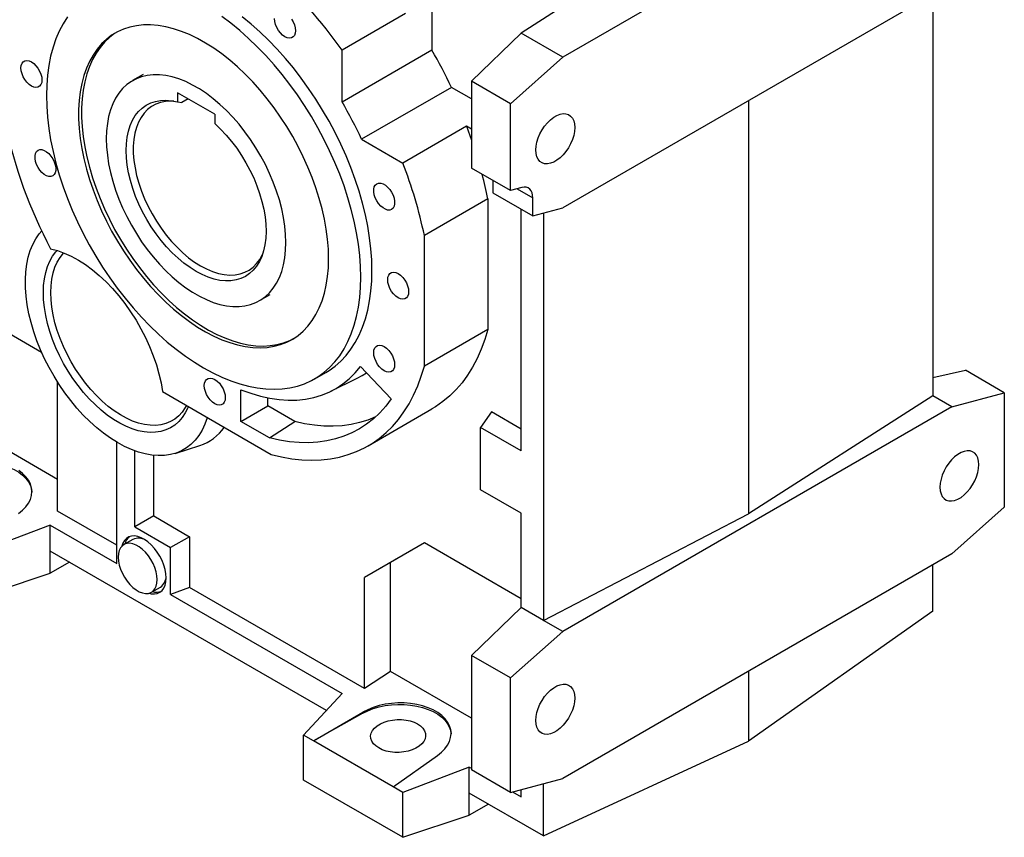
# Model space of a CAD drawing. Extents: x 952 to 5914, y -459 to 3120.
# Drawn here: x 4830 to 5295, y 918 to 1304 of the extents above; entities that cross this region are included whole.
import ezdxf

# ---------------------------------------------------------------- set-up
doc = ezdxf.new("R2010")
doc.units = 0
doc.header["$MEASUREMENT"] = 0

msp = doc.modelspace()

# ---------------------------------------------------------------- linework, layer by layer
at = {"color": 7, "linetype": 'Continuous', "lineweight": -3}
for p, q in [((5270.17, 1392.9), (5086.32, 1286.76)), ((5024.45, 1338.79), (5024.45, 1290.12)), ((5270.17, 1321.74), (5086.32, 1215.6)), ((5261.11, 1316.51), (5261.11, 1126.91)), ((5012.07, 1307.43), (4982.02, 1290.09)), ((5085.06, 1309.94), (5066.64, 1298.12)), ((5066.64, 1298.12), (5043.19, 1275.43)), ((5086.32, 1286.76), (5066.64, 1298.12)), ((5024.45, 1290.12), (4982.02, 1265.62)), ((4982.02, 1265.62), (4982.02, 1290.09)), ((5061.57, 1264.82), (5086.32, 1286.76)), ((4888.03, 1278.58), (4883.08, 1275.72)), ((5061.57, 1264.82), (5043.19, 1275.43)), ((5043.19, 1275.43), (5043.19, 1268.36)), ((4921.92, 1259.81), (4904.24, 1270.02)), ((4904.24, 1270.02), (4904.24, 1265.63)), ((5033.73, 1272.5), (4991.3, 1248.01)), ((5043.19, 1267.04), (5033.73, 1272.5)), ((4904.24, 1265.63), (4906.36, 1265.38)), ((4909.31, 1267.09), (4906.36, 1265.38)), ((5043.19, 1268.36), (5043.19, 1234.38)), ((5174, 1266.22), (5174, 1071.07)), ((5061.57, 1223.77), (5061.57, 1264.82)), ((4921.92, 1259.81), (4921.92, 1255.42)), ((5040.76, 1254.15), (5010.71, 1236.8)), ((5043.19, 1252.75), (5040.76, 1254.15)), ((4991.3, 1248.01), (5010.71, 1236.8)), ((5061.57, 1223.77), (5043.19, 1234.38)), ((5053.24, 1228.58), (5053.24, 1222.75)), ((5066.94, 1225.21), (5061.57, 1223.77)), ((5064.76, 1224.63), (5072.18, 1220.35)), ((5050.96, 1219.89), (5020.91, 1202.54)), ((5050.96, 1219.89), (5050.96, 1158.24)), ((5053.24, 1222.75), (5072.18, 1211.82)), ((5072.18, 1211.82), (5072.18, 1220.35)), ((5066.64, 1100.81), (5066.64, 1215.01)), ((5072.18, 1211.82), (5086.32, 1215.6)), ((5077.26, 1213.18), (5077.26, 1020.78)), ((5020.91, 1140.89), (5020.91, 1202.54)), ((4794.64, 1173.73), (4840.08, 1147.5)), ((4943.08, 1171.8), (4948.03, 1174.65)), ((5050.96, 1158.24), (5020.91, 1140.89)), ((4990.77, 1140.71), (5005.29, 1125.39)), ((4969.11, 1134.86), (4974.41, 1137.93)), ((4976.76, 1128.98), (4989.21, 1135.14)), ((5261.11, 1135.44), (5276.53, 1138.93)), ((5294.92, 1128.31), (5276.53, 1138.93)), ((4847.67, 1072.37), (4847.67, 1133.32)), ((4897.22, 1128.81), (4948.61, 1099.14)), ((4934.29, 1114.75), (4934.29, 1129.74)), ((4946.94, 1122.05), (4946.94, 1125.93)), ((5261.11, 1126.91), (5174, 1071.07)), ((5270.17, 1121.68), (5261.11, 1126.91)), ((5270.17, 1121.68), (5294.92, 1128.31)), ((5294.92, 1128.31), (5294.92, 1074.22)), ((4934.29, 1114.75), (4946.94, 1122.05)), ((4959.69, 1114.7), (4946.94, 1122.05)), ((5270.17, 1121.68), (5086.32, 1015.55)), ((4994.41, 1103.28), (5024.46, 1120.63)), ((5052.61, 1119.26), (5047.43, 1111.9)), ((5066.64, 1111.16), (5052.61, 1119.26)), ((4947.75, 1106.98), (4934.29, 1114.75)), ((4947.75, 1106.98), (4959.69, 1114.7)), ((5047.43, 1082.5), (5047.43, 1111.9)), ((5066.64, 1100.81), (5047.43, 1111.9)), ((4847.67, 1087.4), (4807.01, 1110.87)), ((4875.6, 1047.65), (4875.6, 1104.95)), ((4903.15, 1099.68), (4914.91, 1103.43)), ((4884.09, 1064.93), (4884.09, 1100.86)), ((4893.05, 1070.11), (4893.05, 1098.73)), ((5066.64, 1071.41), (5047.43, 1082.5)), ((4875.6, 1056.24), (4847.67, 1072.37)), ((4893.05, 1070.11), (4884.09, 1064.93)), ((4893.05, 1070.11), (4910.02, 1060.31)), ((5066.64, 1026.91), (5066.64, 1071.41)), ((5077.26, 1020.78), (5174, 1071.07)), ((5270.17, 1052.28), (5294.92, 1074.22)), ((4844.14, 1065.81), (4812.76, 1053.86)), ((4844.14, 1053.55), (4844.14, 1065.81)), ((4844.14, 1065.81), (4875.6, 1047.65)), ((4884.09, 1064.93), (4901.06, 1055.14)), ((4883.25, 1059.04), (4879, 1056.6)), ((4910.02, 1060.31), (4901.06, 1055.14)), ((4910.02, 1060.31), (4910.02, 1036.37)), ((5020.91, 1057.39), (4992.63, 1041.06)), ((5020.91, 1057.39), (5005, 1048.2)), ((5066.64, 1030.99), (5020.91, 1057.39)), ((4974.63, 978.22), (4844.14, 1053.55)), ((4844.14, 1043.09), (4844.14, 1053.55)), ((4901.06, 1032.95), (4901.06, 1055.14)), ((5270.17, 1052.28), (5086.32, 946.15)), ((4853.2, 1048.32), (4844.14, 1043.09)), ((5005, 1048.2), (4992.63, 1041.06)), ((5005, 996.58), (5005, 1048.2)), ((5261.11, 1025.1), (5261.11, 1047.05)), ((4812.76, 1032.63), (4844.14, 1043.09)), ((4992.63, 988.68), (4992.63, 1041.06)), ((4892, 1034.08), (4896.24, 1036.53)), ((4910.02, 1036.37), (4901.06, 1032.95)), ((4901.06, 1032.95), (4982.02, 986.21)), ((4992.63, 988.68), (4910.02, 1036.37)), ((5066.64, 1026.91), (5043.19, 1004.22)), ((5077.26, 1020.78), (5066.64, 1026.91)), ((5261.11, 1025.1), (5174, 963.69)), ((5086.32, 1015.55), (5077.26, 1020.78)), ((5061.57, 993.61), (5086.32, 1015.55)), ((5061.57, 993.61), (5043.19, 1004.22)), ((5043.19, 1004.22), (5043.19, 998.9)), ((5005, 996.58), (4992.63, 988.68)), ((5043.19, 974.53), (5005, 996.58)), ((5043.19, 998.9), (5043.19, 955.45)), ((5174, 996.76), (5174, 963.69)), ((5061.57, 939.52), (5061.57, 993.61)), ((4982.02, 986.21), (4963.9, 966.6)), ((4968.51, 963.94), (4991.81, 977.39)), ((4991.81, 976.95), (4968.51, 963.94)), ((4991.81, 977.39), (4991.81, 976.95)), ((4968.51, 963.94), (4963.9, 966.6)), ((4963.9, 945.37), (4963.9, 966.6)), ((5006.14, 942.22), (4968.51, 963.94)), ((5077.26, 918.97), (5174, 963.69)), ((5006.14, 942.22), (5027.12, 957.01)), ((5043.19, 955.45), (5043.19, 950.13)), ((5042.13, 951.52), (5010.75, 939.56)), ((5042.13, 939.25), (5042.13, 951.52)), ((5042.13, 951.52), (5043.19, 950.91)), ((5061.57, 939.52), (5043.19, 950.13)), ((5010.75, 918.33), (4963.9, 945.37)), ((5061.57, 939.52), (5086.32, 946.15)), ((5010.75, 939.56), (5006.14, 942.22)), ((5062.49, 939.76), (5066.64, 937.37)), ((5066.64, 937.37), (5066.64, 940.87)), ((5077.26, 918.97), (5077.26, 943.72)), ((5010.75, 918.33), (5010.75, 939.56)), ((5077.26, 918.97), (5042.13, 939.25)), ((5042.13, 928.79), (5042.13, 939.25)), ((5051.19, 934.02), (5042.13, 928.79)), ((5010.75, 918.33), (5042.13, 928.79))]:
    msp.add_line(p, q, dxfattribs=at)
for points in [[(4852.32, 1305.79), (4850.27, 1302.58), (4848.44, 1299.11), (4846.85, 1295.4), (4845.49, 1291.45), (4844.37, 1287.28), (4843.5, 1282.9), (4842.87, 1278.32), (4842.49, 1273.57), (4842.37, 1268.66), (4842.49, 1263.6), (4842.87, 1258.42), (4843.5, 1253.12), (4844.37, 1247.73), (4845.49, 1242.27), (4846.85, 1236.75), (4848.44, 1231.2), (4850.27, 1225.62), (4852.32, 1220.05), (4854.58, 1214.5), (4857.06, 1208.98), (4859.74, 1203.52), (4862.61, 1198.14), (4865.66, 1192.85), (4868.89, 1187.67), (4872.28, 1182.62), (4875.82, 1177.72), (4879.49, 1172.98), (4883.29, 1168.42), (4887.21, 1164.05), (4891.22, 1159.89), (4895.32, 1155.96), (4899.49, 1152.26), (4903.72, 1148.81), (4908, 1145.62), (4912.3, 1142.7), (4916.61, 1140.06), (4920.93, 1137.72), (4925.23, 1135.67), (4929.51, 1133.92), (4933.74, 1132.49), (4937.91, 1131.37), (4942.01, 1130.57), (4946.02, 1130.1), (4949.94, 1129.95), (4953.74, 1130.12), (4957.41, 1130.62), (4960.95, 1131.43), (4964.34, 1132.57), (4967.57, 1134.02), (4970.62, 1135.79), (4973.49, 1137.86), (4976.17, 1140.22), (4978.65, 1142.88), (4980.91, 1145.81), (4982.96, 1149.02), (4984.79, 1152.49), (4986.38, 1156.2), (4987.74, 1160.15), (4988.86, 1164.32), (4989.73, 1168.7), (4990.36, 1173.27), (4990.74, 1178.03), (4990.86, 1182.94)], [(4990.86, 1182.94), (4990.74, 1188), (4990.36, 1193.18), (4989.73, 1198.48), (4988.86, 1203.87), (4987.74, 1209.33), (4986.38, 1214.85), (4984.79, 1220.4), (4982.96, 1225.98), (4980.91, 1231.55), (4978.65, 1237.1), (4976.17, 1242.62), (4973.49, 1248.08), (4970.62, 1253.46), (4967.57, 1258.75), (4964.34, 1263.93), (4960.95, 1268.98), (4957.41, 1273.88), (4953.74, 1278.62), (4949.94, 1283.18), (4946.02, 1287.55), (4942.01, 1291.71), (4937.91, 1295.64), (4933.74, 1299.34), (4929.51, 1302.79), (4925.23, 1305.98)], [(4996.16, 1186), (4996.04, 1191.06), (4995.66, 1196.24), (4995.04, 1201.54), (4994.16, 1206.93), (4993.05, 1212.39), (4991.69, 1217.91), (4990.09, 1223.46), (4988.27, 1229.04), (4986.22, 1234.61), (4983.95, 1240.16), (4981.47, 1245.68), (4978.79, 1251.14), (4975.92, 1256.52), (4972.87, 1261.81), (4969.64, 1266.99), (4966.25, 1272.04), (4962.72, 1276.94), (4959.04, 1281.68), (4955.24, 1286.24), (4951.33, 1290.61), (4947.31, 1294.77), (4943.21, 1298.7), (4939.04, 1302.4), (4934.81, 1305.85)], [(4955.07, 1296.42), (4953.96, 1297.2), (4952.92, 1298.23), (4951.98, 1299.45), (4951.2, 1300.81), (4950.61, 1302.23), (4950.24, 1303.65), (4950.12, 1304.99)], [(4958.15, 1304.82), (4958.94, 1303.47), (4959.53, 1302.04), (4959.89, 1300.62), (4960.02, 1299.28), (4959.89, 1298.08), (4959.53, 1297.08), (4958.94, 1296.34), (4958.15, 1295.89), (4957.21, 1295.75), (4956.17, 1295.93), (4955.07, 1296.42)], [(4975.69, 1191.7), (4975.56, 1196.19), (4975.19, 1200.8), (4974.58, 1205.51), (4973.72, 1210.31), (4972.62, 1215.18), (4971.28, 1220.09), (4969.72, 1225.03), (4967.93, 1229.96), (4965.93, 1234.88), (4963.72, 1239.77), (4961.32, 1244.59), (4958.72, 1249.33), (4955.95, 1253.98), (4953.02, 1258.51), (4949.93, 1262.9), (4946.7, 1267.14), (4943.35, 1271.2), (4939.88, 1275.07), (4936.32, 1278.73), (4932.67, 1282.18), (4928.96, 1285.38), (4925.19, 1288.34), (4921.39, 1291.03), (4917.57, 1293.45), (4913.75, 1295.59), (4909.93, 1297.43), (4906.15, 1298.98), (4902.41, 1300.21), (4898.72, 1301.14), (4895.12, 1301.75), (4891.6, 1302.04), (4888.19, 1302.01), (4884.9, 1301.66), (4881.74, 1300.99), (4878.73, 1300.01), (4875.87, 1298.71), (4873.19, 1297.11), (4870.69, 1295.21), (4868.38, 1293.02), (4866.27, 1290.55), (4864.38, 1287.81), (4862.7, 1284.8), (4861.25, 1281.55), (4860.03, 1278.07), (4859.05, 1274.36), (4858.32, 1270.45), (4857.82, 1266.36), (4857.57, 1262.09), (4857.57, 1257.67), (4857.82, 1253.12), (4858.32, 1248.46), (4859.05, 1243.7), (4860.03, 1238.86), (4861.25, 1233.97), (4862.7, 1229.04), (4864.38, 1224.1), (4866.27, 1219.17), (4868.38, 1214.27), (4870.69, 1209.41), (4873.19, 1204.63), (4875.87, 1199.93), (4878.73, 1195.34), (4881.74, 1190.88), (4884.9, 1186.56), (4888.19, 1182.41), (4891.6, 1178.44), (4895.12, 1174.67), (4898.72, 1171.12), (4902.41, 1167.79), (4906.15, 1164.71), (4909.93, 1161.88), (4913.75, 1159.32), (4917.57, 1157.04), (4921.39, 1155.05), (4925.19, 1153.36), (4928.96, 1151.96), (4932.67, 1150.88), (4936.32, 1150.12), (4939.88, 1149.67), (4943.35, 1149.54), (4946.7, 1149.73), (4949.93, 1150.24), (4953.02, 1151.06), (4955.95, 1152.2), (4958.72, 1153.65), (4961.32, 1155.4), (4963.72, 1157.45), (4965.93, 1159.78), (4967.93, 1162.39), (4969.72, 1165.26), (4971.28, 1168.39), (4972.62, 1171.76), (4973.72, 1175.36), (4974.58, 1179.17), (4975.19, 1183.17), (4975.56, 1187.35), (4975.69, 1191.7)], [(4875.56, 1298.55), (4874.6, 1297.93), (4872.1, 1296.03), (4869.79, 1293.84), (4867.69, 1291.37), (4865.79, 1288.62), (4864.12, 1285.62), (4862.67, 1282.37), (4861.45, 1278.88), (4860.47, 1275.18), (4859.73, 1271.27), (4859.23, 1267.17), (4858.99, 1262.91), (4858.99, 1258.49), (4859.23, 1253.94), (4859.73, 1249.27), (4860.47, 1244.51), (4861.45, 1239.68), (4862.67, 1234.79), (4864.12, 1229.86), (4865.79, 1224.92), (4867.69, 1219.99), (4869.79, 1215.09), (4872.1, 1210.23), (4874.6, 1205.44), (4877.29, 1200.74), (4880.14, 1196.16), (4883.15, 1191.69), (4886.31, 1187.38), (4889.6, 1183.23), (4893.02, 1179.26), (4896.53, 1175.49), (4900.14, 1171.93), (4903.82, 1168.61), (4907.56, 1165.52), (4911.35, 1162.7), (4915.16, 1160.14), (4918.99, 1157.86), (4922.81, 1155.87), (4926.61, 1154.17), (4930.37, 1152.78), (4934.09, 1151.7), (4937.73, 1150.93), (4941.3, 1150.48), (4944.76, 1150.35), (4948.12, 1150.54), (4951.34, 1151.05), (4954.43, 1151.88), (4957.37, 1153.02), (4959.08, 1153.87)], [(4830.35, 1281.72), (4830.47, 1282.92), (4830.84, 1283.92), (4831.43, 1284.66), (4832.21, 1285.12), (4833.15, 1285.26), (4834.2, 1285.07), (4835.3, 1284.58), (4836.4, 1283.8), (4837.44, 1282.78), (4838.38, 1281.55), (4839.17, 1280.2), (4839.76, 1278.77), (4840.12, 1277.35), (4840.25, 1276.01), (4840.12, 1274.81), (4839.76, 1273.81), (4839.17, 1273.07), (4838.38, 1272.62), (4837.44, 1272.48), (4836.4, 1272.66), (4835.3, 1273.15), (4834.2, 1273.93), (4833.15, 1274.96), (4832.21, 1276.18), (4831.43, 1277.54), (4830.84, 1278.96), (4830.47, 1280.38), (4830.35, 1281.72)], [(4870.65, 1248.25), (4870.78, 1244.43), (4871.15, 1240.49), (4871.77, 1236.44), (4872.63, 1232.33), (4873.73, 1228.16), (4875.06, 1223.97), (4876.61, 1219.78), (4878.38, 1215.61), (4880.35, 1211.48), (4882.51, 1207.43), (4884.85, 1203.48), (4887.36, 1199.64), (4890.02, 1195.95), (4892.81, 1192.42), (4895.72, 1189.07), (4898.74, 1185.93), (4901.84, 1183.01), (4905, 1180.33), (4908.21, 1177.9), (4911.45, 1175.74), (4914.7, 1173.86), (4917.94, 1172.28), (4921.16, 1171), (4924.32, 1170.03), (4927.42, 1169.37), (4930.43, 1169.03), (4933.35, 1169.02), (4936.14, 1169.32), (4938.8, 1169.95), (4941.31, 1170.89), (4943.65, 1172.14), (4945.81, 1173.69), (4947.78, 1175.54), (4949.55, 1177.67), (4951.1, 1180.07), (4952.43, 1182.73), (4953.53, 1185.63), (4954.39, 1188.75), (4955.01, 1192.07), (4955.38, 1195.59), (4955.51, 1199.27), (4955.38, 1203.09), (4955.01, 1207.03), (4954.39, 1211.07), (4953.53, 1215.19), (4952.43, 1219.36), (4951.1, 1223.55), (4949.55, 1227.74), (4947.78, 1231.91), (4945.81, 1236.03), (4943.65, 1240.08), (4941.31, 1244.04), (4938.8, 1247.87), (4936.14, 1251.57), (4933.35, 1255.1), (4930.43, 1258.45), (4927.42, 1261.59), (4924.32, 1264.51), (4921.16, 1267.19), (4917.94, 1269.62), (4914.7, 1271.78), (4911.45, 1273.65), (4908.21, 1275.24), (4905, 1276.52), (4901.84, 1277.49), (4898.74, 1278.15), (4895.72, 1278.48), (4892.81, 1278.5), (4890.02, 1278.19), (4887.36, 1277.57), (4884.85, 1276.63), (4882.51, 1275.38), (4880.35, 1273.83), (4878.38, 1271.98), (4876.61, 1269.85), (4875.06, 1267.45), (4873.73, 1264.79), (4872.63, 1261.89), (4871.77, 1258.77), (4871.15, 1255.44), (4870.78, 1251.93), (4870.65, 1248.25)], [(4921.92, 1255.42), (4924.65, 1252.82), (4927.3, 1250), (4929.83, 1246.98), (4932.25, 1243.78), (4934.51, 1240.43), (4936.62, 1236.95), (4938.54, 1233.38), (4940.28, 1229.73), (4941.8, 1226.04), (4943.11, 1222.33), (4944.2, 1218.63), (4945.05, 1214.97), (4945.65, 1211.38), (4946.01, 1207.88), (4946.12, 1204.5), (4945.98, 1201.26), (4945.6, 1198.2), (4944.96, 1195.33), (4944.09, 1192.67), (4942.98, 1190.25), (4941.64, 1188.08), (4940.09, 1186.18), (4938.33, 1184.57), (4936.39, 1183.25), (4934.26, 1182.24), (4931.98, 1181.55), (4929.55, 1181.17), (4927, 1181.12), (4924.35, 1181.38), (4921.61, 1181.97), (4918.8, 1182.87), (4915.95, 1184.09), (4913.08, 1185.6), (4910.21, 1187.4), (4907.36, 1189.48), (4904.55, 1191.81), (4901.81, 1194.39), (4899.15, 1197.19), (4896.6, 1200.19), (4894.18, 1203.37), (4891.89, 1206.7), (4889.77, 1210.17), (4887.82, 1213.73), (4886.07, 1217.37), (4884.52, 1221.06), (4883.18, 1224.77), (4882.07, 1228.47), (4881.2, 1232.14), (4880.56, 1235.74), (4880.17, 1239.25), (4880.03, 1242.65), (4880.15, 1245.9), (4880.51, 1248.98), (4881.11, 1251.88), (4881.96, 1254.56), (4883.04, 1257.01), (4884.35, 1259.2), (4885.88, 1261.13), (4887.62, 1262.78), (4889.54, 1264.13), (4891.65, 1265.18), (4893.91, 1265.91), (4896.32, 1266.32), (4898.86, 1266.41), (4901.51, 1266.18), (4904.24, 1265.63)], [(4902.59, 1266), (4901.07, 1266.06), (4898.58, 1265.91), (4896.22, 1265.43), (4894.02, 1264.63), (4891.98, 1263.51), (4890.13, 1262.09), (4888.49, 1260.37), (4887.05, 1258.36), (4885.84, 1256.09), (4884.86, 1253.57), (4884.13, 1250.83), (4883.64, 1247.87), (4883.4, 1244.74), (4883.42, 1241.44), (4883.7, 1238.02), (4884.22, 1234.49), (4884.99, 1230.88), (4886, 1227.23), (4887.25, 1223.56), (4888.72, 1219.9), (4890.4, 1216.28), (4892.28, 1212.73), (4894.34, 1209.28), (4896.57, 1205.96), (4898.94, 1202.78), (4901.45, 1199.79), (4904.07, 1196.99), (4906.77, 1194.42), (4909.54, 1192.09), (4912.36, 1190.03), (4915.2, 1188.24), (4918.04, 1186.75), (4920.86, 1185.56), (4923.63, 1184.69), (4926.34, 1184.13), (4928.95, 1183.91), (4931.46, 1184.01), (4933.83, 1184.44), (4936.06, 1185.2), (4938.12, 1186.27), (4940, 1187.65), (4941.68, 1189.32), (4943.15, 1191.29), (4944.4, 1193.52), (4944.41, 1193.55)], [(5073.59, 1242.96), (5073.72, 1244.78), (5074.09, 1246.69), (5074.7, 1248.65), (5075.53, 1250.6), (5076.56, 1252.48), (5077.76, 1254.25), (5079.09, 1255.85), (5080.53, 1257.25), (5082.03, 1258.41), (5083.54, 1259.28), (5085.04, 1259.86), (5086.48, 1260.12), (5087.81, 1260.05), (5089.01, 1259.67), (5090.04, 1258.97), (5090.87, 1257.98), (5091.48, 1256.73), (5091.85, 1255.25), (5091.98, 1253.57), (5091.85, 1251.75), (5091.48, 1249.84), (5090.87, 1247.88), (5090.04, 1245.93), (5089.01, 1244.05), (5087.81, 1242.28), (5086.48, 1240.68), (5085.04, 1239.28), (5083.54, 1238.13), (5082.03, 1237.25), (5080.53, 1236.67), (5079.09, 1236.41), (5077.76, 1236.48), (5076.56, 1236.86), (5075.53, 1237.56), (5074.7, 1238.55), (5074.09, 1239.8), (5073.72, 1241.28), (5073.59, 1242.96)], [(5040.76, 1254.15), (5042.38, 1249.85), (5043.19, 1247.62)], [(4845.39, 1238.8), (4846.08, 1237.4), (4846.56, 1235.97), (4846.81, 1234.58), (4846.81, 1233.3), (4846.56, 1232.2), (4846.08, 1231.32), (4845.39, 1230.72), (4844.52, 1230.42), (4843.53, 1230.44), (4842.45, 1230.78), (4841.34, 1231.42), (4840.26, 1232.33), (4839.26, 1233.46), (4838.39, 1234.76), (4837.7, 1236.16), (4837.22, 1237.59), (4836.97, 1238.98), (4836.97, 1240.26), (4837.22, 1241.37), (4837.7, 1242.24), (4838.39, 1242.84), (4839.26, 1243.14), (4840.26, 1243.12), (4841.34, 1242.78), (4842.45, 1242.14), (4843.53, 1241.23), (4844.52, 1240.1), (4845.39, 1238.8)], [(4998.44, 1218.92), (4997.75, 1220.32), (4997.27, 1221.75), (4997.03, 1223.14), (4997.03, 1224.42), (4997.27, 1225.53), (4997.75, 1226.4), (4998.44, 1227), (4999.31, 1227.3), (5000.31, 1227.28), (5001.39, 1226.94), (5002.5, 1226.3), (5003.58, 1225.39), (5004.58, 1224.26), (5005.44, 1222.96), (5006.14, 1221.56), (5006.62, 1220.13), (5006.86, 1218.74), (5006.86, 1217.46), (5006.62, 1216.36), (5006.14, 1215.48), (5005.44, 1214.88), (5004.58, 1214.58), (5003.58, 1214.6), (5002.5, 1214.94), (5001.39, 1215.58), (5000.31, 1216.49), (4999.31, 1217.62), (4998.44, 1218.92)], [(5072.18, 1220.35), (5072.08, 1221.62), (5071.8, 1222.76), (5071.34, 1223.71), (5070.72, 1224.47), (5069.94, 1225.02), (5069.04, 1225.32), (5068.03, 1225.39), (5066.94, 1225.21)], [(4918.32, 1116.62), (4918.25, 1116.38), (4917.18, 1113.38), (4915.87, 1110.62), (4914.34, 1108.11), (4912.58, 1105.87), (4910.63, 1103.91), (4908.47, 1102.25), (4906.13, 1100.89), (4903.62, 1099.83), (4900.95, 1099.1), (4898.14, 1098.69), (4895.21, 1098.6), (4892.17, 1098.83), (4889.04, 1099.38), (4885.83, 1100.26), (4882.57, 1101.45), (4879.27, 1102.94), (4875.96, 1104.74), (4872.65, 1106.82), (4869.36, 1109.18), (4866.11, 1111.8), (4862.91, 1114.67), (4859.79, 1117.78), (4856.77, 1121.09), (4853.86, 1124.6), (4851.08, 1128.29), (4848.44, 1132.13), (4845.96, 1136.1), (4843.65, 1140.18), (4841.53, 1144.35), (4839.61, 1148.58), (4837.89, 1152.85), (4836.4, 1157.13), (4835.14, 1161.4), (4834.11, 1165.63), (4833.32, 1169.8), (4832.77, 1173.89), (4832.48, 1177.88), (4832.44, 1181.73), (4832.64, 1185.43), (4833.1, 1188.96), (4833.8, 1192.3), (4834.75, 1195.42), (4835.93, 1198.31), (4837.34, 1200.96), (4838.98, 1203.34), (4840.12, 1204.7)], [(4844.31, 1196.28), (4847.53, 1195.45), (4850.8, 1194.28), (4854.12, 1192.78), (4857.45, 1190.95), (4860.78, 1188.81), (4864.08, 1186.38), (4867.33, 1183.67), (4870.52, 1180.69), (4873.61, 1177.47), (4876.59, 1174.03), (4879.45, 1170.4), (4882.15, 1166.58), (4884.69, 1162.62), (4887.04, 1158.53), (4889.19, 1154.35), (4891.13, 1150.1), (4892.84, 1145.81), (4894.31, 1141.51), (4895.54, 1137.22), (4896.51, 1132.98), (4897.22, 1128.81)], [(4840.91, 1175.6), (4841.03, 1178.94), (4841.4, 1182.12), (4842.02, 1185.11), (4842.87, 1187.89), (4843.96, 1190.44), (4845.28, 1192.74), (4846.82, 1194.78), (4847.45, 1195.48)], [(4844.44, 1175.6), (4844.57, 1178.86), (4844.94, 1181.95), (4845.56, 1184.86), (4846.41, 1187.55), (4847.51, 1190.01), (4848.82, 1192.22), (4850.36, 1194.16), (4850.56, 1194.38)], [(4974.41, 1137.93), (4975.92, 1138.85), (4978.79, 1140.92), (4981.47, 1143.28), (4983.95, 1145.94), (4986.22, 1148.87), (4988.27, 1152.08), (4990.09, 1155.55), (4991.69, 1159.26), (4993.05, 1163.21), (4994.16, 1167.38), (4995.04, 1171.76), (4995.66, 1176.34), (4996.04, 1181.09), (4996.16, 1186)], [(5003.59, 1181.71), (5003.71, 1182.91), (5004.08, 1183.91), (5004.67, 1184.65), (5005.45, 1185.11), (5006.39, 1185.25), (5007.44, 1185.06), (5008.54, 1184.57), (5009.64, 1183.79), (5010.69, 1182.77), (5011.62, 1181.54), (5012.41, 1180.19), (5013, 1178.76), (5013.36, 1177.34), (5013.49, 1176), (5013.36, 1174.8), (5013, 1173.8), (5012.41, 1173.06), (5011.62, 1172.61), (5010.69, 1172.47), (5009.64, 1172.65), (5008.54, 1173.14), (5007.44, 1173.92), (5006.39, 1174.95), (5005.45, 1176.17), (5004.67, 1177.53), (5004.08, 1178.95), (5003.71, 1180.37), (5003.59, 1181.71)], [(4909.38, 1121.78), (4909.14, 1121.18), (4907.93, 1118.75), (4906.51, 1116.58), (4904.87, 1114.68), (4903.03, 1113.06), (4901, 1111.74), (4898.8, 1110.72), (4896.44, 1110.01), (4893.94, 1109.62), (4891.32, 1109.56), (4888.59, 1109.81), (4885.77, 1110.38), (4882.89, 1111.26), (4879.96, 1112.45), (4877, 1113.94), (4874.04, 1115.72), (4871.1, 1117.78), (4868.19, 1120.1), (4865.34, 1122.67), (4862.56, 1125.46), (4859.88, 1128.46), (4857.32, 1131.65), (4854.89, 1135.01), (4852.61, 1138.5), (4850.49, 1142.12), (4848.56, 1145.82), (4846.82, 1149.59), (4845.28, 1153.4), (4843.96, 1157.23), (4842.87, 1161.04), (4842.02, 1164.8), (4841.4, 1168.5), (4841.03, 1172.11), (4840.91, 1175.6)], [(4908.5, 1122.29), (4907.93, 1121.27), (4906.5, 1119.19), (4904.86, 1117.39), (4903.02, 1115.87), (4901, 1114.65), (4898.81, 1113.74), (4896.47, 1113.14), (4893.98, 1112.87), (4891.38, 1112.91), (4888.68, 1113.27), (4885.91, 1113.96), (4883.07, 1114.95), (4880.2, 1116.25), (4877.31, 1117.85), (4874.42, 1119.73), (4871.57, 1121.88), (4868.76, 1124.28), (4866.02, 1126.92), (4863.37, 1129.78), (4860.82, 1132.83), (4858.41, 1136.06), (4856.14, 1139.44), (4854.03, 1142.94), (4852.1, 1146.53), (4850.36, 1150.2), (4848.82, 1153.92), (4847.51, 1157.65), (4846.41, 1161.37), (4845.56, 1165.05), (4844.94, 1168.67), (4844.57, 1172.19), (4844.44, 1175.6)], [(5050.96, 1158.24), (5049.52, 1153.43), (5047.83, 1148.85), (5045.9, 1144.52), (5043.74, 1140.43), (5041.35, 1136.61), (5038.75, 1133.05), (5035.93, 1129.78), (5032.9, 1126.8), (5029.67, 1124.1), (5026.25, 1121.72), (5024.46, 1120.63)], [(4997, 1147.24), (4997.12, 1148.44), (4997.49, 1149.44), (4998.08, 1150.18), (4998.86, 1150.63), (4999.8, 1150.77), (5000.84, 1150.59), (5001.94, 1150.1), (5003.05, 1149.32), (5004.09, 1148.29), (5005.03, 1147.07), (5005.81, 1145.71), (5006.4, 1144.29), (5006.77, 1142.87), (5006.89, 1141.53), (5006.77, 1140.33), (5006.4, 1139.33), (5005.81, 1138.59), (5005.03, 1138.13), (5004.09, 1137.99), (5003.05, 1138.18), (5001.94, 1138.67), (5000.84, 1139.45), (4999.8, 1140.47), (4998.86, 1141.7), (4998.08, 1143.05), (4997.49, 1144.48), (4997.12, 1145.9), (4997, 1147.24)], [(4934.29, 1129.74), (4938.89, 1128.07), (4943.43, 1126.73), (4947.89, 1125.75), (4952.27, 1125.1), (4956.55, 1124.81), (4960.71, 1124.87), (4964.74, 1125.28), (4968.63, 1126.03), (4972.36, 1127.13), (4975.92, 1128.57), (4979.29, 1130.35), (4982.48, 1132.47), (4985.46, 1134.9), (4988.23, 1137.65), (4990.77, 1140.71)], [(4948.61, 1099.14), (4953.5, 1097.99), (4958.31, 1097.16), (4963.02, 1096.66), (4967.64, 1096.49), (4972.15, 1096.65), (4976.53, 1097.13), (4980.77, 1097.94), (4984.87, 1099.07), (4988.81, 1100.52), (4992.59, 1102.29), (4996.2, 1104.37), (4999.62, 1106.76), (5002.85, 1109.45), (5005.88, 1112.43), (5008.7, 1115.71), (5011.3, 1119.26), (5013.69, 1123.08), (5015.85, 1127.17), (5017.77, 1131.51), (5019.46, 1136.08), (5020.91, 1140.89)], [(4916.97, 1131.69), (4917.09, 1132.89), (4917.46, 1133.89), (4918.05, 1134.63), (4918.83, 1135.09), (4919.77, 1135.22), (4920.82, 1135.04), (4921.92, 1134.55), (4923.02, 1133.77), (4924.07, 1132.75), (4925, 1131.52), (4925.79, 1130.16), (4926.38, 1128.74), (4926.74, 1127.32), (4926.87, 1125.98), (4926.74, 1124.78), (4926.38, 1123.78), (4925.79, 1123.04), (4925, 1122.58), (4924.07, 1122.45), (4923.02, 1122.63), (4921.92, 1123.12), (4920.82, 1123.9), (4919.77, 1124.93), (4918.83, 1126.15), (4918.05, 1127.51), (4917.46, 1128.93), (4917.09, 1130.35), (4916.97, 1131.69)], [(4989.21, 1135.14), (4991.59, 1136.42), (4993.62, 1137.7)], [(5005.29, 1125.39), (5002.7, 1121.97), (4999.89, 1118.85), (4996.87, 1116.01), (4993.65, 1113.48), (4990.23, 1111.27), (4986.64, 1109.36), (4982.87, 1107.78), (4978.93, 1106.52), (4974.85, 1105.59), (4970.62, 1104.99), (4966.26, 1104.72), (4961.78, 1104.79), (4957.2, 1105.19), (4952.52, 1105.92), (4947.75, 1106.98)], [(4997.9, 1116.93), (4994.22, 1115.41), (4990.35, 1114.2), (4986.32, 1113.3), (4982.16, 1112.73), (4977.88, 1112.47), (4973.47, 1112.55), (4968.97, 1112.94), (4964.37, 1113.66), (4959.69, 1114.7)], [(5282.9, 1094.33), (5282.77, 1096), (5282.4, 1097.49), (5281.79, 1098.74), (5280.96, 1099.73), (5279.93, 1100.43), (5278.73, 1100.81), (5277.4, 1100.87), (5275.96, 1100.62), (5274.46, 1100.04), (5272.94, 1099.16), (5271.45, 1098.01), (5270.01, 1096.61), (5268.68, 1095.01), (5267.48, 1093.24), (5266.45, 1091.35), (5265.62, 1089.41), (5265.01, 1087.45), (5264.64, 1085.54), (5264.51, 1083.72), (5264.64, 1082.04), (5265.01, 1080.56), (5265.62, 1079.3), (5266.45, 1078.31), (5267.48, 1077.62), (5268.68, 1077.23), (5270.01, 1077.17), (5271.45, 1077.43), (5272.94, 1078.01), (5274.46, 1078.88), (5275.96, 1080.03), (5277.4, 1081.43), (5278.73, 1083.04), (5279.93, 1084.81), (5280.96, 1086.69), (5281.79, 1088.64), (5282.4, 1090.59), (5282.77, 1092.51), (5282.9, 1094.33)], [(4793.82, 1091.24), (4796.19, 1092.42), (4798.78, 1093.42), (4801.54, 1094.23), (4804.43, 1094.84), (4807.42, 1095.24), (4810.44, 1095.41), (4813.47, 1095.37), (4816.46, 1095.11), (4819.36, 1094.64), (4822.13, 1093.95), (4824.73, 1093.07), (4827.12, 1092), (4829.27, 1090.76), (4831.14, 1089.37), (4832.7, 1087.85), (4833.94, 1086.22), (4834.84, 1084.5), (4835.38, 1082.73), (4835.54, 1081.32)], [(4829.13, 1071.31), (4831.02, 1072.81), (4832.61, 1074.43), (4833.87, 1076.14), (4834.79, 1077.93), (4835.35, 1079.76), (4835.55, 1081.6), (4835.38, 1083.44), (4834.84, 1085.24), (4833.94, 1086.97), (4832.7, 1088.62), (4831.14, 1090.15), (4829.27, 1091.54)], [(4898.94, 1040.85), (4898.81, 1042.79), (4898.44, 1044.83), (4897.84, 1046.92), (4897.01, 1049.01), (4895.97, 1051.05), (4894.76, 1053), (4893.4, 1054.8), (4891.92, 1056.43), (4890.35, 1057.83), (4888.74, 1058.97), (4887.11, 1059.84), (4885.52, 1060.4), (4883.99, 1060.65), (4882.56, 1060.58), (4881.27, 1060.19), (4880.15, 1059.49), (4879.21, 1058.49), (4878.49, 1057.23), (4878.03, 1055.83)], [(4894.69, 1040.03), (4894.57, 1041.85), (4894.2, 1043.76), (4893.59, 1045.72), (4892.76, 1047.67), (4891.73, 1049.55), (4890.53, 1051.32), (4889.19, 1052.93), (4887.76, 1054.32), (4886.26, 1055.48), (4884.74, 1056.35), (4883.25, 1056.93), (4881.81, 1057.19), (4880.47, 1057.13), (4879.28, 1056.74), (4878.25, 1056.04), (4877.42, 1055.06), (4876.81, 1053.8), (4876.43, 1052.32), (4876.31, 1050.64), (4876.43, 1048.82), (4876.81, 1046.91), (4877.42, 1044.95), (4878.25, 1043), (4879.28, 1041.12), (4880.47, 1039.35), (4881.81, 1037.75), (4883.25, 1036.35), (4884.74, 1035.2), (4886.26, 1034.32), (4887.76, 1033.74), (4889.19, 1033.48), (4890.53, 1033.55), (4891.73, 1033.93), (4892.76, 1034.63), (4893.59, 1035.62), (4894.2, 1036.87), (4894.57, 1038.36), (4894.69, 1040.03)], [(4890.85, 1033.62), (4891.92, 1033.37), (4893.4, 1033.28), (4894.76, 1033.52), (4895.97, 1034.06), (4897.01, 1034.91), (4897.84, 1036.05), (4898.44, 1037.44), (4898.81, 1039.05), (4898.94, 1040.85)], [(5073.59, 973.5), (5073.72, 975.32), (5074.09, 977.23), (5074.7, 979.19), (5075.53, 981.14), (5076.56, 983.02), (5077.76, 984.79), (5079.09, 986.4), (5080.53, 987.79), (5082.03, 988.95), (5083.54, 989.82), (5085.04, 990.4), (5086.48, 990.66), (5087.81, 990.6), (5089.01, 990.21), (5090.04, 989.51), (5090.87, 988.53), (5091.48, 987.27), (5091.85, 985.79), (5091.98, 984.11), (5091.85, 982.29), (5091.48, 980.38), (5090.87, 978.42), (5090.04, 976.47), (5089.01, 974.59), (5087.81, 972.82), (5086.48, 971.22), (5085.04, 969.82), (5083.54, 968.67), (5082.03, 967.79), (5080.53, 967.21), (5079.09, 966.95), (5077.76, 967.02), (5076.56, 967.4), (5075.53, 968.1), (5074.7, 969.09), (5074.09, 970.34), (5073.72, 971.83), (5073.59, 973.5)], [(5027.12, 957.01), (5029.01, 958.51), (5030.6, 960.13), (5031.86, 961.84), (5032.78, 963.63), (5033.34, 965.46), (5033.54, 967.3), (5033.37, 969.14), (5032.83, 970.94), (5031.93, 972.67), (5030.69, 974.32), (5029.13, 975.85), (5027.26, 977.25), (5025.11, 978.48), (5022.72, 979.55), (5020.12, 980.42), (5017.35, 981.09), (5014.45, 981.55), (5011.46, 981.78), (5008.43, 981.8), (5005.41, 981.59), (5002.42, 981.15), (4999.53, 980.51), (4996.77, 979.66), (4994.18, 978.61), (4991.81, 977.39)], [(4991.81, 976.95), (4994.18, 978.12), (4996.77, 979.12), (4999.53, 979.93), (5002.42, 980.54), (5005.41, 980.94), (5008.43, 981.12), (5011.46, 981.08), (5014.45, 980.81), (5017.35, 980.34), (5020.12, 979.65), (5022.72, 978.77), (5025.11, 977.7), (5027.26, 976.46), (5029.13, 975.07), (5030.69, 973.55), (5031.93, 971.92), (5032.83, 970.2), (5033.37, 968.43), (5033.53, 967.02)], [(4999.35, 960.51), (4997.96, 961.46), (4996.86, 962.54), (4996.08, 963.72), (4995.64, 964.96), (4995.55, 966.24), (4995.82, 967.52), (4996.43, 968.76), (4997.37, 969.93), (4998.62, 971), (5000.14, 971.94), (5001.88, 972.72), (5003.81, 973.32), (5005.87, 973.73), (5008, 973.93), (5010.15, 973.92), (5012.25, 973.7), (5014.25, 973.28), (5016.09, 972.66), (5017.73, 971.86), (5019.12, 970.91), (5020.22, 969.83), (5021, 968.65), (5021.44, 967.4), (5021.53, 966.12), (5021.26, 964.85), (5020.65, 963.6), (5019.71, 962.43), (5018.46, 961.36), (5016.94, 960.43), (5015.19, 959.64), (5013.26, 959.04), (5011.21, 958.63), (5009.08, 958.43), (5006.93, 958.44), (5004.83, 958.66), (5002.83, 959.09), (5000.98, 959.71), (4999.35, 960.51)]]:
    msp.add_lwpolyline(points, dxfattribs=at)
for centre, radius, start, end in [((4800.09, 1162.43), 222.25, 35.057, 48.0679), ((4843.42, 1183.53), 210.07, 25.0573, 30.4898), ((4801, 1159.04), 210.07, 25.0573, 30.4898), ((5045.87, 1302.81), 227.98, 192.0586, 207.8578), ((4810.72, 1158.61), 214.74, 11.804, 21.3539), ((4854.89, 1179.44), 200.21, 11.6542, 15.0667), ((4908.05, 1124.65), 22.3, 287.9122, 325.3217), ((4885.72, 1055.47), 6.38, 130.5891, 167.174), ((4885.89, 1053.33), 6.29, 59.6758, 114.814), ((4892.59, 1041.69), 6.33, 305.333, 0.1665), ((4894.38, 1040.57), 6.48, 253.132, 289.0941)]:
    msp.add_arc(centre, radius, start, end, dxfattribs=at)

doc.saveas('drawing.dxf')
